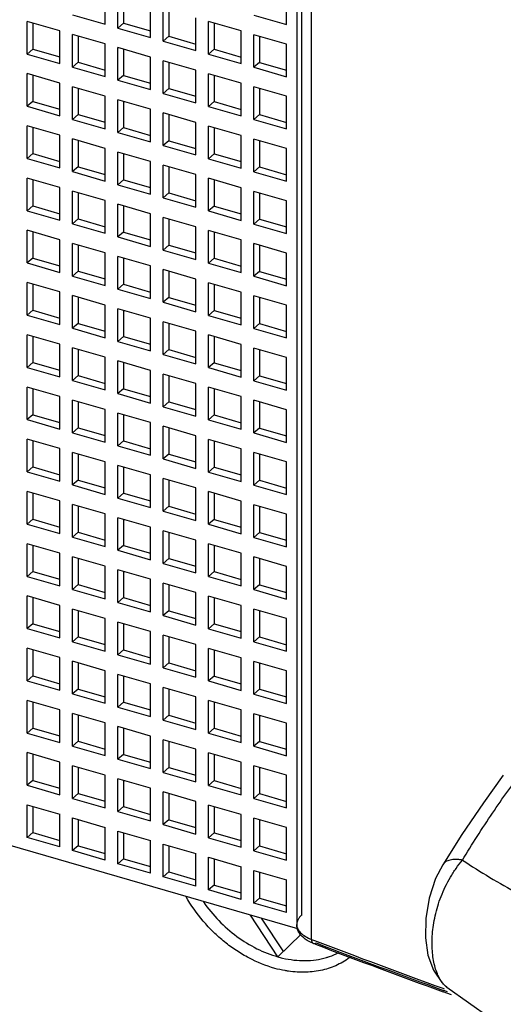
# Model space of a CAD drawing. Units: inches. Extents: x 0 to 34, y -25 to 22.
# Drawn here: x 27.3 to 28, y 11.8 to 13.1 of the extents above; entities that cross this region are included whole.
import ezdxf

# ---------------------------------------------------------------- set-up
doc = ezdxf.new("R2010")
doc.units = ezdxf.units.IN
doc.header["$LTSCALE"] = 1.87
doc.header["$MEASUREMENT"] = 0
doc.layers.get('0').update_dxf_attribs({"linetype": 'CONTINUOUS'})

msp = doc.modelspace()

# ---------------------------------------------------------------- linework, layer by layer
at = {"color": 6, "linetype": 'Continuous'}
for p, q in [((27.6943, 13.6389), (27.6943, 11.9085)), ((27.6694, 11.8663), (27.6337, 11.9208)), ((27.648, 11.9167), (27.6768, 11.8726)), ((27.6996, 11.8956), (27.6694, 11.8663)), ((27.7161, 11.8837), (27.7116, 11.8856)), ((27.7189, 11.8826), (27.7161, 11.8837)), ((27.8966, 11.8167), (27.8856, 11.8206))]:
    msp.add_line(p, q, dxfattribs=at)
at = {"color": 9, "linetype": 'Continuous'}
for p, q in [((27.7009, 11.9208), (27.7009, 13.6389)), ((27.7136, 11.889), (27.7136, 13.6193)), ((27.8851, 11.9863), (27.8851, 11.9863)), ((27.7136, 11.889), (27.7174, 11.8875)), ((27.8852, 11.8252), (27.887, 11.8246)), ((27.8913, 11.8205), (27.8863, 11.8224)), ((27.8905, 11.8264), (27.8903, 11.8265))]:
    msp.add_line(p, q, dxfattribs=at)
at = {"color": 7, "linetype": 'Continuous'}
for p, q in [((27.4439, 13.0837), (27.4439, 13.1263)), ((27.6809, 13.0835), (27.6809, 13.1261)), ((27.4605, 13.0789), (27.4605, 13.1215)), ((27.4679, 13.1194), (27.4679, 13.0853)), ((27.5032, 13.0666), (27.5032, 13.1092)), ((27.5198, 13.0618), (27.5198, 13.1044)), ((27.5272, 13.1023), (27.5272, 13.0682)), ((27.3421, 13.0449), (27.3421, 13.0875)), ((27.3847, 13.0752), (27.3421, 13.0875)), ((27.4013, 13.096), (27.4439, 13.0837)), ((27.5624, 13.0495), (27.5624, 13.0921)), ((27.579, 13.0447), (27.579, 13.0873)), ((27.6217, 13.075), (27.579, 13.0873)), ((27.6383, 13.0958), (27.6809, 13.0835)), ((27.3494, 13.0854), (27.3494, 13.0513)), ((27.3847, 13.0326), (27.3847, 13.0752)), ((27.4679, 13.0853), (27.4605, 13.0789)), ((27.4605, 13.0789), (27.5032, 13.0666)), ((27.4679, 13.0853), (27.5032, 13.0751)), ((27.5864, 13.0852), (27.5864, 13.0511)), ((27.6217, 13.0324), (27.6217, 13.075)), ((27.4013, 13.0278), (27.4013, 13.0704)), ((27.4439, 13.0581), (27.4013, 13.0704)), ((27.4087, 13.0683), (27.4087, 13.0342)), ((27.5272, 13.0682), (27.5198, 13.0618)), ((27.5198, 13.0618), (27.5624, 13.0495)), ((27.5272, 13.0682), (27.5624, 13.058)), ((27.6383, 13.0276), (27.6383, 13.0702)), ((27.6809, 13.0579), (27.6383, 13.0702)), ((27.6457, 13.0681), (27.6457, 13.034)), ((27.3494, 13.0513), (27.3421, 13.0449)), ((27.3494, 13.0513), (27.3847, 13.0411)), ((27.4439, 13.0155), (27.4439, 13.0581)), ((27.4605, 13.0107), (27.4605, 13.0533)), ((27.5032, 13.041), (27.4605, 13.0533)), ((27.4679, 13.0512), (27.4679, 13.0171)), ((27.5864, 13.0511), (27.579, 13.0447)), ((27.5864, 13.0511), (27.6217, 13.0409)), ((27.6809, 13.0153), (27.6809, 13.0579)), ((27.3421, 13.0449), (27.3847, 13.0326)), ((27.5032, 12.9984), (27.5032, 13.041)), ((27.5198, 12.9936), (27.5198, 13.0362)), ((27.5624, 13.0239), (27.5198, 13.0362)), ((27.579, 13.0447), (27.6217, 13.0324)), ((27.4087, 13.0342), (27.4013, 13.0278)), ((27.4013, 13.0278), (27.4439, 13.0155)), ((27.4087, 13.0342), (27.4439, 13.024)), ((27.5272, 13.0341), (27.5272, 13)), ((27.5624, 12.9813), (27.5624, 13.0239)), ((27.6457, 13.034), (27.6383, 13.0276)), ((27.6383, 13.0276), (27.6809, 13.0153)), ((27.6457, 13.034), (27.6809, 13.0238)), ((27.3421, 12.9767), (27.3421, 13.0193)), ((27.3847, 13.007), (27.3421, 13.0193)), ((27.3494, 13.0172), (27.3494, 12.9831)), ((27.4679, 13.0171), (27.4605, 13.0107)), ((27.4605, 13.0107), (27.5032, 12.9984)), ((27.4679, 13.0171), (27.5032, 13.0069)), ((27.579, 12.9765), (27.579, 13.0191)), ((27.6217, 13.0068), (27.579, 13.0191)), ((27.5864, 13.017), (27.5864, 12.9829)), ((27.3847, 12.9644), (27.3847, 13.007)), ((27.4013, 12.9596), (27.4013, 13.0022)), ((27.4439, 12.9899), (27.4013, 13.0022)), ((27.4087, 13.0001), (27.4087, 12.966)), ((27.5272, 13), (27.5198, 12.9936)), ((27.5272, 13), (27.5624, 12.9898)), ((27.6217, 12.9642), (27.6217, 13.0068)), ((27.6383, 12.9594), (27.6383, 13.002)), ((27.6809, 12.9897), (27.6383, 13.002)), ((27.6457, 12.9999), (27.6457, 12.9658)), ((27.4439, 12.9473), (27.4439, 12.9899)), ((27.4605, 12.9425), (27.4605, 12.9851)), ((27.5032, 12.9728), (27.4605, 12.9851)), ((27.5198, 12.9936), (27.5624, 12.9813)), ((27.6809, 12.9471), (27.6809, 12.9897)), ((27.3494, 12.9831), (27.3421, 12.9767)), ((27.3421, 12.9767), (27.3847, 12.9644)), ((27.3494, 12.9831), (27.3847, 12.9729)), ((27.4679, 12.983), (27.4679, 12.9489)), ((27.5032, 12.9302), (27.5032, 12.9728)), ((27.5864, 12.9829), (27.579, 12.9765)), ((27.579, 12.9765), (27.6217, 12.9642)), ((27.5864, 12.9829), (27.6217, 12.9727)), ((27.4087, 12.966), (27.4013, 12.9596)), ((27.4013, 12.9596), (27.4439, 12.9473)), ((27.4087, 12.966), (27.4439, 12.9558)), ((27.5198, 12.9254), (27.5198, 12.968)), ((27.5624, 12.9557), (27.5198, 12.968)), ((27.5272, 12.9659), (27.5272, 12.9318)), ((27.6457, 12.9658), (27.6383, 12.9594)), ((27.6383, 12.9594), (27.6809, 12.9471)), ((27.6457, 12.9658), (27.6809, 12.9556)), ((27.3421, 12.9085), (27.3421, 12.9511)), ((27.3847, 12.9388), (27.3421, 12.9511)), ((27.3494, 12.949), (27.3494, 12.9149)), ((27.4679, 12.9489), (27.4605, 12.9425)), ((27.4679, 12.9489), (27.5032, 12.9387)), ((27.5624, 12.9131), (27.5624, 12.9557)), ((27.579, 12.9083), (27.579, 12.9509)), ((27.6217, 12.9386), (27.579, 12.9509)), ((27.5864, 12.9488), (27.5864, 12.9147)), ((27.3847, 12.8962), (27.3847, 12.9388)), ((27.4013, 12.8914), (27.4013, 12.934)), ((27.4439, 12.9217), (27.4013, 12.934)), ((27.4605, 12.9425), (27.5032, 12.9302)), ((27.6217, 12.896), (27.6217, 12.9386)), ((27.6383, 12.8912), (27.6383, 12.9338)), ((27.6809, 12.9215), (27.6383, 12.9338)), ((27.4087, 12.9319), (27.4087, 12.8978)), ((27.4439, 12.8791), (27.4439, 12.9217)), ((27.5272, 12.9318), (27.5198, 12.9254)), ((27.5198, 12.9254), (27.5624, 12.9131)), ((27.5272, 12.9318), (27.5624, 12.9216)), ((27.6457, 12.9317), (27.6457, 12.8976)), ((27.6809, 12.8789), (27.6809, 12.9215)), ((27.3494, 12.9149), (27.3421, 12.9085)), ((27.3421, 12.9085), (27.3847, 12.8962)), ((27.3494, 12.9149), (27.3847, 12.9047)), ((27.4605, 12.8743), (27.4605, 12.9169)), ((27.5032, 12.9046), (27.4605, 12.9169)), ((27.4679, 12.9148), (27.4679, 12.8807)), ((27.5864, 12.9147), (27.579, 12.9083)), ((27.579, 12.9083), (27.6217, 12.896)), ((27.5864, 12.9147), (27.6217, 12.9045)), ((27.4087, 12.8978), (27.4013, 12.8914)), ((27.4087, 12.8978), (27.4439, 12.8876)), ((27.5032, 12.862), (27.5032, 12.9046)), ((27.5198, 12.8572), (27.5198, 12.8998)), ((27.5624, 12.8875), (27.5198, 12.8998)), ((27.5272, 12.8977), (27.5272, 12.8636)), ((27.6457, 12.8976), (27.6383, 12.8912)), ((27.6457, 12.8976), (27.6809, 12.8874)), ((27.3421, 12.8403), (27.3421, 12.8829)), ((27.3847, 12.8706), (27.3421, 12.8829)), ((27.3494, 12.8808), (27.3494, 12.8467)), ((27.4013, 12.8914), (27.4439, 12.8791)), ((27.5624, 12.8449), (27.5624, 12.8875)), ((27.579, 12.8401), (27.579, 12.8827)), ((27.6217, 12.8704), (27.579, 12.8827)), ((27.6383, 12.8912), (27.6809, 12.8789)), ((27.3847, 12.828), (27.3847, 12.8706)), ((27.4679, 12.8807), (27.4605, 12.8743)), ((27.4605, 12.8743), (27.5032, 12.862)), ((27.4679, 12.8807), (27.5032, 12.8705)), ((27.5864, 12.8806), (27.5864, 12.8465)), ((27.6217, 12.8278), (27.6217, 12.8704)), ((27.4013, 12.8232), (27.4013, 12.8658)), ((27.4439, 12.8535), (27.4013, 12.8658)), ((27.4087, 12.8637), (27.4087, 12.8296)), ((27.5272, 12.8636), (27.5198, 12.8572)), ((27.5198, 12.8572), (27.5624, 12.8449)), ((27.5272, 12.8636), (27.5624, 12.8534)), ((27.6383, 12.823), (27.6383, 12.8656)), ((27.6809, 12.8533), (27.6383, 12.8656)), ((27.6457, 12.8635), (27.6457, 12.8294)), ((27.3494, 12.8467), (27.3421, 12.8403)), ((27.3494, 12.8467), (27.3847, 12.8365)), ((27.4439, 12.8109), (27.4439, 12.8535)), ((27.4605, 12.8061), (27.4605, 12.8487)), ((27.5032, 12.8364), (27.4605, 12.8487)), ((27.4679, 12.8466), (27.4679, 12.8125)), ((27.5864, 12.8465), (27.579, 12.8401)), ((27.5864, 12.8465), (27.6217, 12.8363)), ((27.6809, 12.8107), (27.6809, 12.8533)), ((27.3421, 12.8403), (27.3847, 12.828)), ((27.4087, 12.8296), (27.4013, 12.8232)), ((27.4087, 12.8296), (27.4439, 12.8194)), ((27.5032, 12.7938), (27.5032, 12.8364)), ((27.5198, 12.789), (27.5198, 12.8316)), ((27.5624, 12.8193), (27.5198, 12.8316)), ((27.5272, 12.8295), (27.5272, 12.7954)), ((27.579, 12.8401), (27.6217, 12.8278)), ((27.6457, 12.8294), (27.6383, 12.823)), ((27.6457, 12.8294), (27.6809, 12.8192)), ((27.4013, 12.8232), (27.4439, 12.8109)), ((27.5624, 12.7767), (27.5624, 12.8193)), ((27.6383, 12.823), (27.6809, 12.8107)), ((27.3421, 12.7721), (27.3421, 12.8148)), ((27.3847, 12.8025), (27.3421, 12.8148)), ((27.3494, 12.8126), (27.3494, 12.7785)), ((27.4679, 12.8125), (27.4605, 12.8061)), ((27.4605, 12.8061), (27.5032, 12.7938)), ((27.4679, 12.8125), (27.5032, 12.8023)), ((27.579, 12.7719), (27.579, 12.8145)), ((27.6217, 12.8022), (27.579, 12.8145)), ((27.5864, 12.8124), (27.5864, 12.7783)), ((27.3847, 12.7598), (27.3847, 12.8025)), ((27.4013, 12.755), (27.4013, 12.7977)), ((27.4439, 12.7853), (27.4013, 12.7977)), ((27.4087, 12.7955), (27.4087, 12.7614)), ((27.5272, 12.7954), (27.5198, 12.789)), ((27.5272, 12.7954), (27.5624, 12.7852)), ((27.6217, 12.7596), (27.6217, 12.8022)), ((27.6383, 12.7548), (27.6383, 12.7974)), ((27.6809, 12.7851), (27.6383, 12.7974)), ((27.6457, 12.7953), (27.6457, 12.7612)), ((27.3494, 12.7785), (27.3421, 12.7721)), ((27.3494, 12.7785), (27.3847, 12.7684)), ((27.4439, 12.7427), (27.4439, 12.7853)), ((27.4605, 12.7379), (27.4605, 12.7806)), ((27.5032, 12.7682), (27.4605, 12.7806)), ((27.4679, 12.7784), (27.4679, 12.7443)), ((27.5198, 12.789), (27.5624, 12.7767)), ((27.5864, 12.7783), (27.579, 12.7719)), ((27.5864, 12.7783), (27.6217, 12.7681)), ((27.6809, 12.7425), (27.6809, 12.7851)), ((27.3421, 12.7721), (27.3847, 12.7598)), ((27.5032, 12.7256), (27.5032, 12.7682)), ((27.579, 12.7719), (27.6217, 12.7596)), ((27.4087, 12.7614), (27.4013, 12.755)), ((27.4013, 12.755), (27.4439, 12.7427)), ((27.4087, 12.7614), (27.4439, 12.7513)), ((27.5198, 12.7208), (27.5198, 12.7634)), ((27.5624, 12.7511), (27.5198, 12.7634)), ((27.5272, 12.7613), (27.5272, 12.7272)), ((27.6457, 12.7612), (27.6383, 12.7548)), ((27.6383, 12.7548), (27.6809, 12.7425)), ((27.6457, 12.7612), (27.6809, 12.751)), ((27.3421, 12.7039), (27.3421, 12.7466)), ((27.3847, 12.7343), (27.3421, 12.7466)), ((27.3494, 12.7444), (27.3494, 12.7103)), ((27.4679, 12.7443), (27.4605, 12.7379)), ((27.4679, 12.7443), (27.5032, 12.7342)), ((27.5624, 12.7085), (27.5624, 12.7511)), ((27.579, 12.7037), (27.579, 12.7463)), ((27.6217, 12.734), (27.579, 12.7463)), ((27.5864, 12.7442), (27.5864, 12.7101)), ((27.3847, 12.6916), (27.3847, 12.7343)), ((27.4013, 12.6868), (27.4013, 12.7295)), ((27.4439, 12.7172), (27.4013, 12.7295)), ((27.4087, 12.7273), (27.4087, 12.6932)), ((27.4605, 12.7379), (27.5032, 12.7256)), ((27.5272, 12.7272), (27.5198, 12.7208)), ((27.5272, 12.7272), (27.5624, 12.7171)), ((27.6217, 12.6914), (27.6217, 12.734)), ((27.6383, 12.6866), (27.6383, 12.7292)), ((27.6809, 12.7169), (27.6383, 12.7292)), ((27.6457, 12.7271), (27.6457, 12.693)), ((27.4439, 12.6745), (27.4439, 12.7172)), ((27.5198, 12.7208), (27.5624, 12.7085)), ((27.6809, 12.6743), (27.6809, 12.7169)), ((27.3494, 12.7103), (27.3421, 12.7039)), ((27.3421, 12.7039), (27.3847, 12.6916)), ((27.3494, 12.7103), (27.3847, 12.7002)), ((27.4605, 12.6697), (27.4605, 12.7124)), ((27.5032, 12.7001), (27.4605, 12.7124)), ((27.4679, 12.7102), (27.4679, 12.6761)), ((27.5864, 12.7101), (27.579, 12.7037)), ((27.579, 12.7037), (27.6217, 12.6914)), ((27.5864, 12.7101), (27.6217, 12.6999)), ((27.4087, 12.6932), (27.4013, 12.6868)), ((27.4087, 12.6932), (27.4439, 12.6831)), ((27.5032, 12.6574), (27.5032, 12.7001)), ((27.5198, 12.6526), (27.5198, 12.6953)), ((27.5624, 12.683), (27.5198, 12.6953)), ((27.5272, 12.6931), (27.5272, 12.659)), ((27.6457, 12.693), (27.6383, 12.6866)), ((27.6457, 12.693), (27.6809, 12.6828)), ((27.3421, 12.6358), (27.3421, 12.6784)), ((27.3847, 12.6661), (27.3421, 12.6784)), ((27.3494, 12.6762), (27.3494, 12.6421)), ((27.4013, 12.6868), (27.4439, 12.6745)), ((27.4679, 12.6761), (27.4605, 12.6697)), ((27.4679, 12.6761), (27.5032, 12.666)), ((27.5624, 12.6403), (27.5624, 12.683)), ((27.579, 12.6355), (27.579, 12.6782)), ((27.6217, 12.6659), (27.579, 12.6782)), ((27.5864, 12.676), (27.5864, 12.6419)), ((27.6383, 12.6866), (27.6809, 12.6743)), ((27.3847, 12.6234), (27.3847, 12.6661)), ((27.4605, 12.6697), (27.5032, 12.6574)), ((27.6217, 12.6232), (27.6217, 12.6659)), ((27.4013, 12.6187), (27.4013, 12.6613)), ((27.4439, 12.649), (27.4013, 12.6613)), ((27.4087, 12.6591), (27.4087, 12.625)), ((27.5272, 12.659), (27.5198, 12.6526)), ((27.5198, 12.6526), (27.5624, 12.6403)), ((27.5272, 12.659), (27.5624, 12.6489)), ((27.6383, 12.6184), (27.6383, 12.6611)), ((27.6809, 12.6488), (27.6383, 12.6611)), ((27.6457, 12.6589), (27.6457, 12.6248)), ((27.3494, 12.6421), (27.3421, 12.6358)), ((27.3494, 12.6421), (27.3847, 12.632)), ((27.4439, 12.6063), (27.4439, 12.649)), ((27.4605, 12.6015), (27.4605, 12.6442)), ((27.5032, 12.6319), (27.4605, 12.6442)), ((27.4679, 12.642), (27.4679, 12.6079)), ((27.5864, 12.6419), (27.579, 12.6355)), ((27.5864, 12.6419), (27.6217, 12.6318)), ((27.6809, 12.6061), (27.6809, 12.6488)), ((27.3421, 12.6358), (27.3847, 12.6234)), ((27.4087, 12.625), (27.4013, 12.6187)), ((27.4087, 12.625), (27.4439, 12.6149)), ((27.5032, 12.5892), (27.5032, 12.6319)), ((27.5198, 12.5844), (27.5198, 12.6271)), ((27.5624, 12.6148), (27.5198, 12.6271)), ((27.5272, 12.6249), (27.5272, 12.5908)), ((27.579, 12.6355), (27.6217, 12.6232)), ((27.6457, 12.6248), (27.6383, 12.6184)), ((27.6457, 12.6248), (27.6809, 12.6147)), ((27.4013, 12.6187), (27.4439, 12.6063)), ((27.5624, 12.5721), (27.5624, 12.6148)), ((27.6383, 12.6184), (27.6809, 12.6061)), ((27.3421, 12.5676), (27.3421, 12.6102)), ((27.3847, 12.5979), (27.3421, 12.6102)), ((27.3494, 12.608), (27.3494, 12.574)), ((27.4679, 12.6079), (27.4605, 12.6015)), ((27.4605, 12.6015), (27.5032, 12.5892)), ((27.4679, 12.6079), (27.5032, 12.5978)), ((27.579, 12.5673), (27.579, 12.61)), ((27.6217, 12.5977), (27.579, 12.61)), ((27.5864, 12.6078), (27.5864, 12.5737)), ((27.3847, 12.5553), (27.3847, 12.5979)), ((27.4013, 12.5505), (27.4013, 12.5931)), ((27.4439, 12.5808), (27.4013, 12.5931)), ((27.4087, 12.5909), (27.4087, 12.5569)), ((27.5272, 12.5908), (27.5198, 12.5844)), ((27.5272, 12.5908), (27.5624, 12.5807)), ((27.6217, 12.555), (27.6217, 12.5977)), ((27.6383, 12.5502), (27.6383, 12.5929)), ((27.6809, 12.5806), (27.6383, 12.5929)), ((27.6457, 12.5907), (27.6457, 12.5566)), ((27.3494, 12.574), (27.3421, 12.5676)), ((27.3494, 12.574), (27.3847, 12.5638)), ((27.4439, 12.5382), (27.4439, 12.5808)), ((27.4605, 12.5334), (27.4605, 12.576)), ((27.5032, 12.5637), (27.4605, 12.576)), ((27.4679, 12.5738), (27.4679, 12.5398)), ((27.5198, 12.5844), (27.5624, 12.5721)), ((27.5864, 12.5737), (27.579, 12.5673)), ((27.5864, 12.5737), (27.6217, 12.5636)), ((27.6809, 12.5379), (27.6809, 12.5806)), ((27.3421, 12.5676), (27.3847, 12.5553)), ((27.5032, 12.5211), (27.5032, 12.5637)), ((27.579, 12.5673), (27.6217, 12.555)), ((27.4087, 12.5569), (27.4013, 12.5505)), ((27.4013, 12.5505), (27.4439, 12.5382)), ((27.4087, 12.5569), (27.4439, 12.5467)), ((27.5198, 12.5163), (27.5198, 12.5589)), ((27.5624, 12.5466), (27.5198, 12.5589)), ((27.5272, 12.5567), (27.5272, 12.5226)), ((27.5624, 12.504), (27.5624, 12.5466)), ((27.6457, 12.5566), (27.6383, 12.5502)), ((27.6383, 12.5502), (27.6809, 12.5379)), ((27.6457, 12.5566), (27.6809, 12.5465)), ((27.3421, 12.4994), (27.3421, 12.542)), ((27.3847, 12.5297), (27.3421, 12.542)), ((27.3494, 12.5399), (27.3494, 12.5058)), ((27.4679, 12.5398), (27.4605, 12.5334)), ((27.4679, 12.5398), (27.5032, 12.5296)), ((27.579, 12.4992), (27.579, 12.5418)), ((27.6217, 12.5295), (27.579, 12.5418)), ((27.5864, 12.5396), (27.5864, 12.5055)), ((27.3847, 12.4871), (27.3847, 12.5297)), ((27.4013, 12.4823), (27.4013, 12.5249)), ((27.4439, 12.5126), (27.4013, 12.5249)), ((27.4087, 12.5228), (27.4087, 12.4887)), ((27.4605, 12.5334), (27.5032, 12.5211)), ((27.5272, 12.5226), (27.5198, 12.5163)), ((27.5272, 12.5226), (27.5624, 12.5125)), ((27.6217, 12.4869), (27.6217, 12.5295)), ((27.6383, 12.4821), (27.6383, 12.5247)), ((27.6809, 12.5124), (27.6383, 12.5247)), ((27.6457, 12.5225), (27.6457, 12.4884)), ((27.4439, 12.47), (27.4439, 12.5126)), ((27.5198, 12.5163), (27.5624, 12.504)), ((27.6809, 12.4698), (27.6809, 12.5124)), ((27.3494, 12.5058), (27.3421, 12.4994)), ((27.3421, 12.4994), (27.3847, 12.4871)), ((27.3494, 12.5058), (27.3847, 12.4956)), ((27.4605, 12.4652), (27.4605, 12.5078)), ((27.5032, 12.4955), (27.4605, 12.5078)), ((27.4679, 12.5057), (27.4679, 12.4716)), ((27.5032, 12.4529), (27.5032, 12.4955)), ((27.5864, 12.5055), (27.579, 12.4992)), ((27.579, 12.4992), (27.6217, 12.4869)), ((27.5864, 12.5055), (27.6217, 12.4954)), ((27.4087, 12.4887), (27.4013, 12.4823)), ((27.4087, 12.4887), (27.4439, 12.4785)), ((27.5198, 12.4481), (27.5198, 12.4907)), ((27.5624, 12.4784), (27.5198, 12.4907)), ((27.5272, 12.4886), (27.5272, 12.4545)), ((27.6457, 12.4884), (27.6383, 12.4821)), ((27.6457, 12.4884), (27.6809, 12.4783)), ((27.3421, 12.4312), (27.3421, 12.4738)), ((27.3847, 12.4615), (27.3421, 12.4738)), ((27.3494, 12.4717), (27.3494, 12.4376)), ((27.4013, 12.4823), (27.4439, 12.47)), ((27.4679, 12.4716), (27.4605, 12.4652)), ((27.4679, 12.4716), (27.5032, 12.4614)), ((27.5624, 12.4358), (27.5624, 12.4784)), ((27.579, 12.431), (27.579, 12.4736)), ((27.6217, 12.4613), (27.579, 12.4736)), ((27.5864, 12.4715), (27.5864, 12.4374)), ((27.6383, 12.4821), (27.6809, 12.4698)), ((27.3847, 12.4189), (27.3847, 12.4615)), ((27.4013, 12.4141), (27.4013, 12.4567)), ((27.4439, 12.4444), (27.4013, 12.4567)), ((27.4605, 12.4652), (27.5032, 12.4529)), ((27.6217, 12.4187), (27.6217, 12.4613)), ((27.4087, 12.4546), (27.4087, 12.4205)), ((27.4439, 12.4018), (27.4439, 12.4444)), ((27.5272, 12.4545), (27.5198, 12.4481)), ((27.5198, 12.4481), (27.5624, 12.4358)), ((27.5272, 12.4545), (27.5624, 12.4443)), ((27.6383, 12.4139), (27.6383, 12.4565)), ((27.6809, 12.4442), (27.6383, 12.4565)), ((27.6457, 12.4544), (27.6457, 12.4203)), ((27.6809, 12.4016), (27.6809, 12.4442)), ((27.3494, 12.4376), (27.3421, 12.4312)), ((27.3421, 12.4312), (27.3847, 12.4189)), ((27.3494, 12.4376), (27.3847, 12.4274)), ((27.4605, 12.397), (27.4605, 12.4396)), ((27.5032, 12.4273), (27.4605, 12.4396)), ((27.4679, 12.4375), (27.4679, 12.4034)), ((27.5864, 12.4374), (27.579, 12.431)), ((27.579, 12.431), (27.6217, 12.4187)), ((27.5864, 12.4374), (27.6217, 12.4272)), ((27.4087, 12.4205), (27.4013, 12.4141)), ((27.4087, 12.4205), (27.4439, 12.4103)), ((27.5032, 12.3847), (27.5032, 12.4273)), ((27.5198, 12.3799), (27.5198, 12.4225)), ((27.5624, 12.4102), (27.5198, 12.4225)), ((27.5272, 12.4204), (27.5272, 12.3863)), ((27.6457, 12.4203), (27.6383, 12.4139)), ((27.6457, 12.4203), (27.6809, 12.4101)), ((27.3421, 12.363), (27.3421, 12.4056)), ((27.3847, 12.3933), (27.3421, 12.4056)), ((27.4013, 12.4141), (27.4439, 12.4018)), ((27.5624, 12.3676), (27.5624, 12.4102)), ((27.579, 12.3628), (27.579, 12.4054)), ((27.6217, 12.3931), (27.579, 12.4054)), ((27.6383, 12.4139), (27.6809, 12.4016)), ((27.3494, 12.4035), (27.3494, 12.3694)), ((27.3847, 12.3507), (27.3847, 12.3933)), ((27.4679, 12.4034), (27.4605, 12.397)), ((27.4605, 12.397), (27.5032, 12.3847)), ((27.4679, 12.4034), (27.5032, 12.3932)), ((27.5864, 12.4033), (27.5864, 12.3692)), ((27.6217, 12.3505), (27.6217, 12.3931)), ((27.4013, 12.3459), (27.4013, 12.3885)), ((27.4439, 12.3762), (27.4013, 12.3885)), ((27.4087, 12.3864), (27.4087, 12.3523)), ((27.5272, 12.3863), (27.5198, 12.3799)), ((27.5198, 12.3799), (27.5624, 12.3676)), ((27.5272, 12.3863), (27.5624, 12.3761)), ((27.6383, 12.3457), (27.6383, 12.3883)), ((27.6809, 12.376), (27.6383, 12.3883)), ((27.6457, 12.3862), (27.6457, 12.3521)), ((27.3494, 12.3694), (27.3421, 12.363)), ((27.3494, 12.3694), (27.3847, 12.3592)), ((27.4439, 12.3336), (27.4439, 12.3762)), ((27.4605, 12.3288), (27.4605, 12.3714)), ((27.5032, 12.3591), (27.4605, 12.3714)), ((27.4679, 12.3693), (27.4679, 12.3352)), ((27.5864, 12.3692), (27.579, 12.3628)), ((27.5864, 12.3692), (27.6217, 12.359)), ((27.6809, 12.3334), (27.6809, 12.376)), ((27.3421, 12.363), (27.3847, 12.3507)), ((27.5032, 12.3165), (27.5032, 12.3591)), ((27.5198, 12.3117), (27.5198, 12.3543)), ((27.5624, 12.342), (27.5198, 12.3543)), ((27.579, 12.3628), (27.6217, 12.3505)), ((27.4087, 12.3523), (27.4013, 12.3459)), ((27.4013, 12.3459), (27.4439, 12.3336)), ((27.4087, 12.3523), (27.4439, 12.3421)), ((27.5272, 12.3522), (27.5272, 12.3181)), ((27.5624, 12.2994), (27.5624, 12.342)), ((27.6457, 12.3521), (27.6383, 12.3457)), ((27.6383, 12.3457), (27.6809, 12.3334)), ((27.6457, 12.3521), (27.6809, 12.3419)), ((27.3421, 12.2948), (27.3421, 12.3374)), ((27.3847, 12.3251), (27.3421, 12.3374)), ((27.3494, 12.3353), (27.3494, 12.3012)), ((27.4679, 12.3352), (27.4605, 12.3288)), ((27.4605, 12.3288), (27.5032, 12.3165)), ((27.4679, 12.3352), (27.5032, 12.325)), ((27.579, 12.2946), (27.579, 12.3372)), ((27.6217, 12.3249), (27.579, 12.3372)), ((27.5864, 12.3351), (27.5864, 12.301)), ((27.3847, 12.2825), (27.3847, 12.3251)), ((27.4013, 12.2777), (27.4013, 12.3203)), ((27.4439, 12.308), (27.4013, 12.3203)), ((27.4087, 12.3182), (27.4087, 12.2841)), ((27.5272, 12.3181), (27.5198, 12.3117)), ((27.5272, 12.3181), (27.5624, 12.3079)), ((27.6217, 12.2823), (27.6217, 12.3249)), ((27.6383, 12.2775), (27.6383, 12.3201)), ((27.6809, 12.3078), (27.6383, 12.3201)), ((27.6457, 12.318), (27.6457, 12.2839)), ((27.4439, 12.2654), (27.4439, 12.308)), ((27.4605, 12.2606), (27.4605, 12.3032)), ((27.5032, 12.2909), (27.4605, 12.3032)), ((27.5198, 12.3117), (27.5624, 12.2994)), ((27.6809, 12.2652), (27.6809, 12.3078)), ((27.3494, 12.3012), (27.3421, 12.2948)), ((27.3421, 12.2948), (27.3847, 12.2825)), ((27.3494, 12.3012), (27.3847, 12.291)), ((27.4679, 12.3011), (27.4679, 12.267)), ((27.5032, 12.2483), (27.5032, 12.2909)), ((27.5864, 12.301), (27.579, 12.2946)), ((27.579, 12.2946), (27.6217, 12.2823)), ((27.5864, 12.301), (27.6217, 12.2908)), ((27.4087, 12.2841), (27.4013, 12.2777)), ((27.4013, 12.2777), (27.4439, 12.2654)), ((27.4087, 12.2841), (27.4439, 12.2739)), ((27.5198, 12.2435), (27.5198, 12.2861)), ((27.5624, 12.2738), (27.5198, 12.2861)), ((27.5272, 12.284), (27.5272, 12.2499)), ((27.6457, 12.2839), (27.6383, 12.2775)), ((27.6383, 12.2775), (27.6809, 12.2652)), ((27.6457, 12.2839), (27.6809, 12.2737)), ((27.3421, 12.2266), (27.3421, 12.2692)), ((27.3847, 12.2569), (27.3421, 12.2692)), ((27.3494, 12.2671), (27.3494, 12.233)), ((27.4679, 12.267), (27.4605, 12.2606)), ((27.4679, 12.267), (27.5032, 12.2568)), ((27.5624, 12.2312), (27.5624, 12.2738)), ((27.579, 12.2264), (27.579, 12.269)), ((27.6217, 12.2567), (27.579, 12.269)), ((27.5864, 12.2669), (27.5864, 12.2328)), ((27.3847, 12.2143), (27.3847, 12.2569)), ((27.4013, 12.2095), (27.4013, 12.2521)), ((27.4439, 12.2398), (27.4013, 12.2521)), ((27.4605, 12.2606), (27.5032, 12.2483)), ((27.6217, 12.2141), (27.6217, 12.2567)), ((27.6383, 12.2093), (27.6383, 12.2519)), ((27.6809, 12.2396), (27.6383, 12.2519)), ((27.4087, 12.25), (27.4087, 12.2159)), ((27.4439, 12.1972), (27.4439, 12.2398)), ((27.5272, 12.2499), (27.5198, 12.2435)), ((27.5198, 12.2435), (27.5624, 12.2312)), ((27.5272, 12.2499), (27.5624, 12.2397)), ((27.6457, 12.2498), (27.6457, 12.2157)), ((27.6809, 12.197), (27.6809, 12.2396)), ((27.3494, 12.233), (27.3421, 12.2266)), ((27.3421, 12.2266), (27.3847, 12.2143)), ((27.3494, 12.233), (27.3847, 12.2228)), ((27.4605, 12.1924), (27.4605, 12.235)), ((27.5032, 12.2227), (27.4605, 12.235)), ((27.4679, 12.2329), (27.4679, 12.1988)), ((27.5864, 12.2328), (27.579, 12.2264)), ((27.579, 12.2264), (27.6217, 12.2141)), ((27.5864, 12.2328), (27.6217, 12.2226)), ((27.4087, 12.2159), (27.4013, 12.2095)), ((27.4087, 12.2159), (27.4439, 12.2057)), ((27.5032, 12.1801), (27.5032, 12.2227)), ((27.5198, 12.1753), (27.5198, 12.2179)), ((27.5624, 12.2056), (27.5198, 12.2179)), ((27.5272, 12.2158), (27.5272, 12.1817)), ((27.6457, 12.2157), (27.6383, 12.2093)), ((27.6457, 12.2157), (27.6809, 12.2055)), ((27.3421, 12.1584), (27.3421, 12.201)), ((27.3847, 12.1887), (27.3421, 12.201)), ((27.4013, 12.2095), (27.4439, 12.1972)), ((27.5624, 12.163), (27.5624, 12.2056)), ((27.579, 12.1582), (27.579, 12.2008)), ((27.6217, 12.1885), (27.579, 12.2008)), ((27.6383, 12.2093), (27.6809, 12.197)), ((27.3494, 12.1989), (27.3494, 12.1648)), ((27.3847, 12.1461), (27.3847, 12.1887)), ((27.4679, 12.1988), (27.4605, 12.1924)), ((27.4605, 12.1924), (27.5032, 12.1801)), ((27.4679, 12.1988), (27.5032, 12.1886)), ((27.5864, 12.1987), (27.5864, 12.1646)), ((27.6217, 12.1459), (27.6217, 12.1885)), ((27.4013, 12.1413), (27.4013, 12.1839)), ((27.4439, 12.1716), (27.4013, 12.1839)), ((27.4087, 12.1818), (27.4087, 12.1477)), ((27.5272, 12.1817), (27.5198, 12.1753)), ((27.5198, 12.1753), (27.5624, 12.163)), ((27.5272, 12.1817), (27.5624, 12.1715)), ((27.6383, 12.1411), (27.6383, 12.1837)), ((27.6809, 12.1714), (27.6383, 12.1837)), ((27.6457, 12.1816), (27.6457, 12.1475)), ((27.3494, 12.1648), (27.3421, 12.1584)), ((27.3494, 12.1648), (27.3847, 12.1546)), ((27.4439, 12.129), (27.4439, 12.1716)), ((27.4605, 12.1242), (27.4605, 12.1668)), ((27.5032, 12.1545), (27.4605, 12.1668)), ((27.4679, 12.1647), (27.4679, 12.1306)), ((27.5864, 12.1646), (27.579, 12.1582)), ((27.5864, 12.1646), (27.6217, 12.1544)), ((27.6809, 12.1288), (27.6809, 12.1714)), ((27.3421, 12.1584), (27.3847, 12.1461)), ((27.5032, 12.1119), (27.5032, 12.1545)), ((27.5198, 12.1071), (27.5198, 12.1497)), ((27.5624, 12.1374), (27.5198, 12.1497)), ((27.579, 12.1582), (27.6217, 12.1459)), ((27.4087, 12.1477), (27.4013, 12.1413)), ((27.4013, 12.1413), (27.4439, 12.129)), ((27.4087, 12.1477), (27.4439, 12.1375)), ((27.5272, 12.1476), (27.5272, 12.1135)), ((27.5624, 12.0948), (27.5624, 12.1374)), ((27.6457, 12.1475), (27.6383, 12.1411)), ((27.6383, 12.1411), (27.6809, 12.1288)), ((27.6457, 12.1475), (27.6809, 12.1373)), ((27.3421, 12.0902), (27.3421, 12.1328)), ((27.3847, 12.1205), (27.3421, 12.1328)), ((27.3494, 12.1307), (27.3494, 12.0966)), ((27.4679, 12.1306), (27.4605, 12.1242)), ((27.4605, 12.1242), (27.5032, 12.1119)), ((27.4679, 12.1306), (27.5032, 12.1204)), ((27.579, 12.09), (27.579, 12.1326)), ((27.6217, 12.1203), (27.579, 12.1326)), ((27.5864, 12.1305), (27.5864, 12.0964)), ((27.3847, 12.0779), (27.3847, 12.1205)), ((27.4013, 12.0731), (27.4013, 12.1157)), ((27.4439, 12.1034), (27.4013, 12.1157)), ((27.4087, 12.1136), (27.4087, 12.0795)), ((27.5272, 12.1135), (27.5198, 12.1071)), ((27.5272, 12.1135), (27.5624, 12.1033)), ((27.6217, 12.0777), (27.6217, 12.1203)), ((27.6383, 12.0729), (27.6383, 12.1155)), ((27.6809, 12.1032), (27.6383, 12.1155)), ((27.6457, 12.1134), (27.6457, 12.0793)), ((27.4439, 12.0608), (27.4439, 12.1034)), ((27.4605, 12.056), (27.4605, 12.0986)), ((27.5032, 12.0863), (27.4605, 12.0986)), ((27.5198, 12.1071), (27.5624, 12.0948)), ((27.6809, 12.0606), (27.6809, 12.1032)), ((27.6957, 11.9029), (27.0546, 12.088)), ((27.3494, 12.0966), (27.3421, 12.0902)), ((27.3421, 12.0902), (27.3847, 12.0779)), ((27.3494, 12.0966), (27.3847, 12.0864)), ((27.4679, 12.0965), (27.4679, 12.0624)), ((27.5032, 12.0437), (27.5032, 12.0863)), ((27.5864, 12.0964), (27.579, 12.09)), ((27.579, 12.09), (27.6217, 12.0777)), ((27.5864, 12.0964), (27.6217, 12.0862)), ((27.4087, 12.0795), (27.4013, 12.0731)), ((27.4013, 12.0731), (27.4439, 12.0608)), ((27.4087, 12.0795), (27.4439, 12.0693)), ((27.5198, 12.0389), (27.5198, 12.0815)), ((27.5624, 12.0692), (27.5198, 12.0815)), ((27.5272, 12.0794), (27.5272, 12.0453)), ((27.6457, 12.0793), (27.6383, 12.0729)), ((27.6383, 12.0729), (27.6809, 12.0606)), ((27.6457, 12.0793), (27.6809, 12.0691)), ((27.3421, 12.0647), (27.3847, 12.0523)), ((27.3421, 12.022), (27.3421, 12.0647)), ((27.3494, 12.0625), (27.3494, 12.0284)), ((27.4679, 12.0624), (27.4605, 12.056)), ((27.4679, 12.0624), (27.5032, 12.0522)), ((27.5624, 12.0266), (27.5624, 12.0692)), ((27.579, 12.0218), (27.579, 12.0644)), ((27.6217, 12.0521), (27.579, 12.0644)), ((27.5864, 12.0623), (27.5864, 12.0282)), ((27.3847, 12.0097), (27.3847, 12.0523)), ((27.4013, 12.0476), (27.4439, 12.0352)), ((27.4013, 12.0049), (27.4013, 12.0476)), ((27.4087, 12.0454), (27.4087, 12.0113)), ((27.4605, 12.056), (27.5032, 12.0437)), ((27.5272, 12.0453), (27.5198, 12.0389)), ((27.5272, 12.0453), (27.5624, 12.0351)), ((27.6217, 12.0095), (27.6217, 12.0521)), ((27.6383, 12.0047), (27.6383, 12.0473)), ((27.6809, 12.035), (27.6383, 12.0473)), ((27.6457, 12.0452), (27.6457, 12.0111)), ((27.4439, 11.9926), (27.4439, 12.0352)), ((27.5198, 12.0389), (27.5624, 12.0266)), ((27.6809, 11.9924), (27.6809, 12.035)), ((27.3494, 12.0284), (27.3421, 12.022)), ((27.3847, 12.0097), (27.3421, 12.022)), ((27.3494, 12.0284), (27.3847, 12.0183)), ((27.4605, 12.0304), (27.5032, 12.0181)), ((27.4605, 11.9878), (27.4605, 12.0304)), ((27.4679, 12.0283), (27.4679, 11.9942)), ((27.5864, 12.0282), (27.579, 12.0218)), ((27.579, 12.0218), (27.6217, 12.0095)), ((27.5864, 12.0282), (27.6217, 12.018)), ((27.4087, 12.0113), (27.4013, 12.0049)), ((27.4087, 12.0113), (27.4439, 12.0012)), ((27.5032, 11.9755), (27.5032, 12.0181)), ((27.5198, 12.0133), (27.5624, 12.001)), ((27.5198, 11.9707), (27.5198, 12.0133)), ((27.5272, 12.0112), (27.5272, 11.9771)), ((27.6457, 12.0111), (27.6383, 12.0047)), ((27.6457, 12.0111), (27.6809, 12.0009)), ((27.4439, 11.9926), (27.4013, 12.0049)), ((27.4679, 11.9942), (27.4605, 11.9878)), ((27.4679, 11.9942), (27.5032, 11.9841)), ((27.5624, 11.9584), (27.5624, 12.001)), ((27.579, 11.9962), (27.6217, 11.9839)), ((27.579, 11.9536), (27.579, 11.9962)), ((27.5864, 11.9941), (27.5864, 11.96)), ((27.6383, 12.0047), (27.6809, 11.9924)), ((27.5032, 11.9755), (27.4605, 11.9878)), ((27.6217, 11.9413), (27.6217, 11.9839)), ((27.5272, 11.9771), (27.5198, 11.9707)), ((27.5624, 11.9584), (27.5198, 11.9707)), ((27.5272, 11.9771), (27.5624, 11.9669)), ((27.6383, 11.9791), (27.6809, 11.9668)), ((27.6383, 11.9365), (27.6383, 11.9791)), ((27.6457, 11.977), (27.6457, 11.9429)), ((27.5864, 11.96), (27.579, 11.9536)), ((27.5864, 11.96), (27.6217, 11.9498)), ((27.6809, 11.9242), (27.6809, 11.9668)), ((27.6217, 11.9413), (27.579, 11.9536)), ((27.6457, 11.9429), (27.6383, 11.9365)), ((27.6457, 11.9429), (27.6809, 11.9327)), ((27.6809, 11.9242), (27.6383, 11.9365))]:
    msp.add_line(p, q, dxfattribs=at)
at = {"color": 6, "linetype": 'Continuous'}
for points in [[(27.9642, 12.1032), (27.9382, 12.0673), (27.9102, 12.026), (27.8851, 11.9863)], [(27.8851, 11.9863), (27.8758, 11.9687), (27.8672, 11.943), (27.8628, 11.9162), (27.8624, 11.891), (27.8657, 11.8685), (27.8728, 11.8489), (27.8839, 11.8326), (27.8905, 11.8264)], [(27.8903, 11.8265), (27.9753, 11.7665), (28.0801, 11.7133), (28.1933, 11.6732)]]:
    msp.add_lwpolyline(points, dxfattribs=at)
at = {"color": 9, "linetype": 'Continuous'}
for centre, radius, start, end in [((28.4491, 12.8074), 0.9766, 236.5455, 241.5255), ((31.4194, 21.5967), 10.391, 249.12823, 250.11559), ((31.4407, 21.6334), 10.4351, 249.10903, 250.08526)]:
    msp.add_arc(centre, radius, start, end, dxfattribs=at)
at = {"color": 6, "linetype": 'Continuous'}
for centre, radius, start, end in [((31.4431, 21.6484), 10.4518, 249.12599, 250.10091), ((27.7074, 12.001), 0.14, 254.2639, 256.9318)]:
    msp.add_arc(centre, radius, start, end, dxfattribs=at)
at = {"color": 9, "linetype": 'Continuous'}
for points, knots in [([(27.9107, 11.9925), (27.9234, 12.0133), (27.9491, 12.0533), (27.9767, 12.0922), (27.9907, 12.1108)], [0, 0, 0, 0, 0.510472, 1, 1, 1, 1]), ([(27.8903, 11.8265), (27.8884, 11.8281), (27.8848, 11.8318), (27.8805, 11.8385), (27.877, 11.8462), (27.8744, 11.8547), (27.8725, 11.8641), (27.8714, 11.8741), (27.8711, 11.8848), (27.8715, 11.896), (27.8729, 11.9078), (27.8751, 11.92), (27.8784, 11.9326), (27.8828, 11.9452), (27.8883, 11.9578), (27.8938, 11.9681), (27.8987, 11.976), (27.9038, 11.9836), (27.9079, 11.989), (27.9107, 11.9926)], [0, 0, 0, 0, 0.04185, 0.085657, 0.13215, 0.181635, 0.234303, 0.290229, 0.34944, 0.411964, 0.477758, 0.546753, 0.61877, 0.693445, 0.770043, 0.847559, 0.886272, 0.924722, 1, 1, 1, 1]), ([(27.9107, 11.9925), (27.9092, 11.9928), (27.9064, 11.9932), (27.9022, 11.9935), (27.8983, 11.9933), (27.8948, 11.9927), (27.8916, 11.9917), (27.8889, 11.9904), (27.8867, 11.9886), (27.8856, 11.9871), (27.8851, 11.9863)], [0, 0, 0, 0, 0.161314, 0.3118, 0.450915, 0.578551, 0.69541, 0.802921, 0.90336, 1, 1, 1, 1]), ([(27.7009, 11.9208), (27.6999, 11.9199), (27.698, 11.9181), (27.6959, 11.915), (27.6946, 11.9118), (27.6943, 11.9096), (27.6943, 11.9085)], [0, 0, 0, 0, 0.28123, 0.53783, 0.774603, 1, 1, 1, 1]), ([(27.6943, 11.9085), (27.6943, 11.9076), (27.6945, 11.9056), (27.6955, 11.9028), (27.6972, 11.9001), (27.7003, 11.8965), (27.7058, 11.8924), (27.7108, 11.89), (27.7136, 11.889)], [0, 0, 0, 0, 0.097519, 0.198708, 0.306777, 0.424007, 0.690536, 1, 1, 1, 1]), ([(27.7136, 11.889), (27.7136, 11.8883), (27.7137, 11.8872), (27.7142, 11.8856), (27.715, 11.8843), (27.7157, 11.8838), (27.7161, 11.8837)], [0, 0, 0, 0, 0.30536, 0.57222, 0.798997, 1, 1, 1, 1]), ([(27.7161, 11.8837), (27.7164, 11.8836), (27.7169, 11.8835), (27.7178, 11.8835), (27.7187, 11.8838), (27.7193, 11.8842), (27.7196, 11.8843)], [0, 0, 0, 0, 0.221345, 0.456815, 0.714974, 1, 1, 1, 1])]:
    msp.add_open_spline(points, degree=3, knots=knots, dxfattribs=at)
at = {"color": 7, "linetype": 'Continuous'}
for points, knots in [([(27.6655, 11.8512), (27.6539, 11.8545), (27.6367, 11.8615), (27.6153, 11.8741), (27.5998, 11.8855), (27.5853, 11.8984), (27.5675, 11.9174), (27.5561, 11.9335), (27.5497, 11.9447)], [0, 0, 0, 0, 0.237941, 0.361789, 0.487956, 0.615711, 0.744242, 1, 1, 1, 1]), ([(27.765, 11.8664), (27.7623, 11.8644), (27.7567, 11.8605), (27.7446, 11.8539), (27.7278, 11.8482), (27.706, 11.8454), (27.6911, 11.8464), (27.6835, 11.8475)], [0, 0, 0, 0, 0.118333, 0.237598, 0.480917, 0.734244, 1, 1, 1, 1]), ([(27.6835, 11.8475), (27.682, 11.8477), (27.676, 11.8486), (27.67, 11.85), (27.6655, 11.8512)], [0, 0, 0, 0, 0.246612, 1, 1, 1, 1])]:
    msp.add_open_spline(points, degree=3, knots=knots, dxfattribs=at)
at = {"color": 6, "linetype": 'Continuous'}
for points, knots in [([(27.5723, 11.9379), (27.5784, 11.9293), (27.5918, 11.913), (27.6154, 11.8924), (27.6414, 11.8763), (27.6601, 11.8689), (27.6694, 11.8663)], [0, 0, 0, 0, 0.257451, 0.513015, 0.761949, 1, 1, 1, 1]), ([(27.704, 11.8904), (27.7026, 11.8915), (27.6999, 11.894), (27.6968, 11.8983), (27.6948, 11.9032), (27.6943, 11.9068), (27.6943, 11.9085)], [0, 0, 0, 0, 0.256283, 0.504662, 0.750319, 1, 1, 1, 1]), ([(27.7116, 11.8856), (27.7109, 11.886), (27.7083, 11.8873), (27.7057, 11.889), (27.704, 11.8904)], [0, 0, 0, 0, 0.25687, 1, 1, 1, 1]), ([(27.6758, 11.8646), (27.6807, 11.8635), (27.6905, 11.8618), (27.7052, 11.861), (27.7194, 11.8621), (27.7286, 11.864), (27.733, 11.8653)], [0, 0, 0, 0, 0.262676, 0.516743, 0.762166, 1, 1, 1, 1]), ([(27.733, 11.8653), (27.7343, 11.8657), (27.7397, 11.8674), (27.7449, 11.8696), (27.7486, 11.8716)], [0, 0, 0, 0, 0.252724, 1, 1, 1, 1])]:
    msp.add_open_spline(points, degree=3, knots=knots, dxfattribs=at)

doc.saveas('drawing.dxf')
